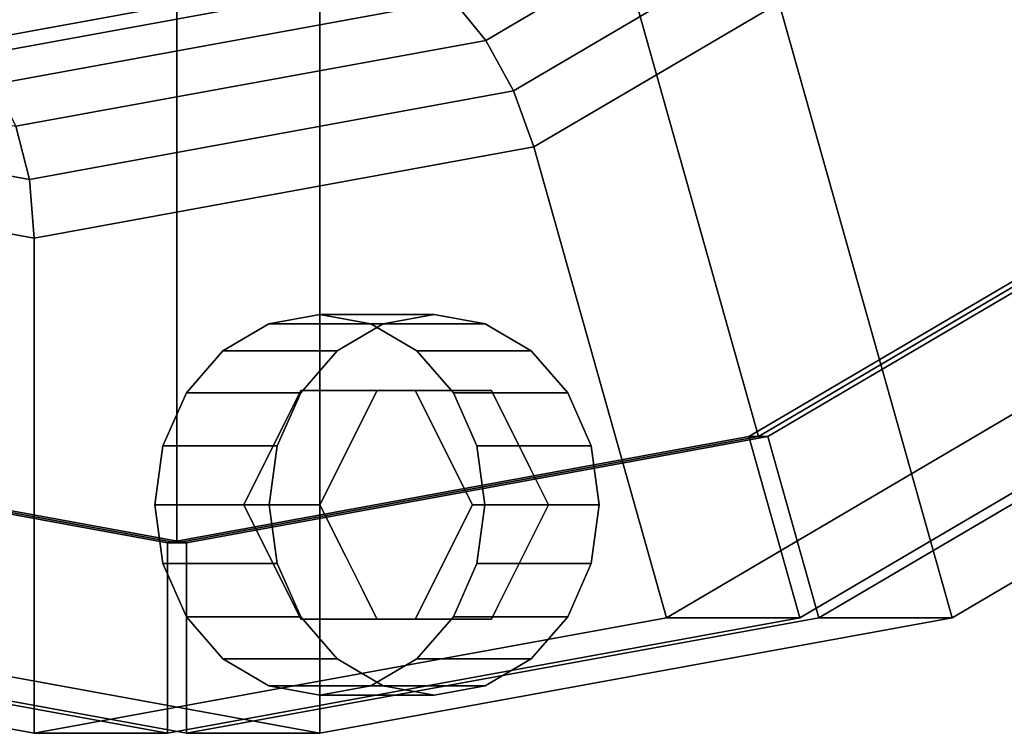
# Model space of a CAD drawing. Extents: x -89 to 347, y -169 to 74.
# Drawn here: x 61 to 87, y -62 to -43 of the extents above; entities that cross this region are included whole.
import ezdxf

# ---------------------------------------------------------------- set-up
doc = ezdxf.new("R2010")
doc.units = 0
doc.header["$MEASUREMENT"] = 0
doc.layers.add('$TD_AUDIT_GENERATED_(27)', color=7, linetype='Continuous')

# ---------------------------------------------------------------- blocks, each defined once
blk = doc.blocks.new('Block_Picture__29573')
at = {"layer": '$TD_AUDIT_GENERATED_(27)', "color": 33}
for points in [[(25.197, -33.504, 135.717), (36.118, -46.114, 129.412), (65.133, 0, 112.66)], [(65.133, 0, 112.66), (36.118, -46.114, 129.412), (25.197, -33.504, 135.717)], [(36.118, -46.114, 129.412), (49.879, -54.21, 121.467), (65.133, 0, 112.66)], [(65.133, 0, 112.66), (49.879, -54.21, 121.467), (36.118, -46.114, 129.412)], [(49.879, -54.21, 121.467), (65.133, -57, 112.66), (65.133, 0, 112.66)], [(65.133, 0, 112.66), (65.133, -57, 112.66), (49.879, -54.21, 121.467)], [(65.133, -57, 112.66), (80.387, -54.21, 103.853), (65.133, 0, 112.66)], [(80.387, -54.21, 103.853), (94.148, -46.114, 95.908), (65.133, 0, 112.66)], [(94.148, -46.114, 95.908), (105.069, -33.504, 89.603), (65.133, 0, 112.66)], [(65.133, 0, 112.66), (80.387, -54.21, 103.853), (65.133, -57, 112.66)], [(65.133, 0, 112.66), (94.148, -46.114, 95.908), (80.387, -54.21, 103.853)], [(65.133, 0, 112.66), (105.069, -33.504, 89.603), (94.148, -46.114, 95.908)], [(86.325, -39.642, 91.764), (95.714, -28.801, 86.344), (104.822, -36.443, 81.085), (92.943, -50.159, 87.943)], [(85.475, -58.966, 109.576), (100.443, -50.159, 100.934), (89.244, -32.361, 107.399), (79.587, -38.042, 112.975)], [(72.383, -42.755, 97.434), (83.236, -36.369, 91.168), (84.352, -37.264, 91.801), (73.232, -43.807, 98.221)], [(73.232, -43.807, 98.221), (84.352, -37.264, 91.801), (85.417, -38.392, 92.006), (73.96, -45.132, 98.621)], [(52.29, -58.966, 128.735), (68.883, -62, 119.155), (68.883, -40, 119.155), (58.178, -38.042, 125.335)], [(68.883, -62, 119.155), (85.475, -58.966, 109.576), (79.587, -38.042, 112.975), (68.883, -40, 119.155)], [(73.96, -45.132, 98.621), (85.417, -38.392, 92.006), (86.325, -39.642, 91.764), (74.496, -46.602, 98.594)], [(74.496, -46.602, 98.594), (86.325, -39.642, 91.764), (92.943, -50.159, 87.943), (77.975, -58.966, 96.585)], [(53.383, -43, 92.308), (64.89, -40.895, 85.664), (70.658, -41.846, 95.036), (58.883, -44, 101.835)], [(58.883, -44, 101.835), (70.658, -41.846, 95.036), (71.496, -42.079, 96.336), (59.655, -44.245, 103.173)], [(59.655, -44.245, 103.173), (71.496, -42.079, 96.336), (72.383, -42.755, 97.434), (60.352, -44.955, 104.38)], [(60.352, -44.955, 104.38), (72.383, -42.755, 97.434), (73.232, -43.807, 98.221), (60.905, -46.061, 105.338)], [(48.579, -43.807, 112.455), (60.905, -46.061, 105.338), (61.26, -47.455, 105.953), (48.561, -45.132, 113.285)], [(60.905, -46.061, 105.338), (73.232, -43.807, 98.221), (73.96, -45.132, 98.621), (61.26, -47.455, 105.953)], [(48.561, -45.132, 113.285), (61.26, -47.455, 105.953), (61.383, -49, 106.165), (48.269, -46.602, 113.736)], [(61.26, -47.455, 105.953), (73.96, -45.132, 98.621), (74.496, -46.602, 98.594), (61.383, -49, 106.165)], [(81.475, -58.966, 102.647), (96.443, -50.159, 94.006), (93.898, -46.114, 95.475), (80.137, -54.21, 103.42)], [(80.137, -54.21, 103.42), (93.898, -46.114, 95.475), (94.148, -46.114, 95.908), (80.387, -54.21, 103.853)], [(80.387, -54.21, 103.853), (94.148, -46.114, 95.908), (94.398, -46.114, 96.341), (80.637, -54.21, 104.286)], [(80.637, -54.21, 104.286), (94.398, -46.114, 96.341), (96.943, -50.159, 94.872), (81.975, -58.966, 103.513)], [(48.269, -46.602, 113.736), (61.383, -49, 106.165), (61.383, -62, 106.165), (44.79, -58.966, 115.744)], [(61.383, -49, 106.165), (74.496, -46.602, 98.594), (77.975, -58.966, 96.585), (61.383, -62, 106.165)], [(77.975, -58.966, 96.585), (92.943, -50.159, 87.943), (96.443, -50.159, 94.006), (81.475, -58.966, 102.647)], [(81.975, -58.966, 103.513), (96.943, -50.159, 94.872), (100.443, -50.159, 100.934), (85.475, -58.966, 109.576)], [(48.29, -58.966, 121.806), (64.883, -62, 112.227), (64.883, -57, 112.227), (49.629, -54.21, 121.034)], [(50.129, -54.21, 121.9), (65.383, -57, 113.093), (65.383, -62, 113.093), (48.79, -58.966, 122.672)], [(49.629, -54.21, 121.034), (64.883, -57, 112.227), (65.133, -57, 112.66), (49.879, -54.21, 121.467)], [(49.879, -54.21, 121.467), (65.133, -57, 112.66), (65.383, -57, 113.093), (50.129, -54.21, 121.9)], [(64.883, -62, 112.227), (81.475, -58.966, 102.647), (80.137, -54.21, 103.42), (64.883, -57, 112.227)], [(64.883, -57, 112.227), (80.137, -54.21, 103.42), (80.387, -54.21, 103.853), (65.133, -57, 112.66)], [(65.133, -57, 112.66), (80.387, -54.21, 103.853), (80.637, -54.21, 104.286), (65.383, -57, 113.093)], [(65.383, -57, 113.093), (80.637, -54.21, 104.286), (81.975, -58.966, 103.513), (65.383, -62, 113.093)], [(44.79, -58.966, 115.744), (61.383, -62, 106.165), (64.883, -62, 112.227), (48.29, -58.966, 121.806)], [(48.79, -58.966, 122.672), (65.383, -62, 113.093), (68.883, -62, 119.155), (52.29, -58.966, 128.735)], [(61.383, -62, 106.165), (77.975, -58.966, 96.585), (81.475, -58.966, 102.647), (64.883, -62, 112.227)], [(65.383, -62, 113.093), (81.975, -58.966, 103.513), (85.475, -58.966, 109.576), (68.883, -62, 119.155)]]:
    blk.add_3dface(points, dxfattribs=at)
at = {"layer": '$TD_AUDIT_GENERATED_(27)', "color": 9}
for points, invisible_edges in [([(68.883, -56, 119.155), (67.545, -51.245, 119.928), (68.883, -51, 119.155)], 9), ([(68.883, -56, 119.155), (68.883, -51, 119.155), (70.221, -51.245, 118.383)], 9), ([(71.039, -53, 124.839), (71.883, -51, 124.351), (70.545, -51.245, 125.124)], 9), ([(71.039, -53, 124.839), (71.883, -53, 124.351), (71.883, -51, 124.351)], 10), ([(71.883, -51, 124.351), (71.883, -53, 124.351), (72.727, -53, 123.864)], 9), ([(71.883, -51, 124.351), (72.727, -53, 123.864), (73.221, -51.245, 123.579)], 3), ([(68.883, -56, 119.155), (66.338, -51.955, 120.625), (67.545, -51.245, 119.928)], 9), ([(68.883, -56, 119.155), (70.221, -51.245, 118.383), (71.428, -51.955, 117.686)], 9), ([(69.338, -51.955, 125.821), (70.383, -53, 125.217), (70.545, -51.245, 125.124)], 3), ([(70.545, -51.245, 125.124), (70.383, -53, 125.217), (71.039, -53, 124.839)], 9), ([(73.383, -53, 123.485), (73.221, -51.245, 123.579), (72.727, -53, 123.864)], 3), ([(73.221, -51.245, 123.579), (73.383, -53, 123.485), (73.554, -53.343, 123.386)], 9), ([(73.221, -51.245, 123.579), (73.554, -53.343, 123.386), (74.428, -51.955, 122.882)], 3), ([(68.883, -56, 119.155), (65.38, -53.061, 121.178), (66.338, -51.955, 120.625)], 9), ([(69.769, -54.227, 125.571), (69.338, -51.955, 125.821), (68.38, -53.061, 126.374)], 9), ([(68.883, -56, 119.155), (71.428, -51.955, 117.686), (72.386, -53.061, 117.133)], 9), ([(69.338, -51.955, 125.821), (70.211, -53.343, 125.316), (70.383, -53, 125.217)], 9), ([(69.769, -54.227, 125.571), (70.211, -53.343, 125.316), (69.338, -51.955, 125.821)], 10), ([(74.428, -51.955, 122.882), (73.554, -53.343, 123.386), (73.996, -54.227, 123.131)], 9), ([(74.428, -51.955, 122.882), (73.996, -54.227, 123.131), (75.386, -53.061, 122.329)], 3), ([(68.883, -56, 119.155), (64.765, -54.455, 121.533), (65.38, -53.061, 121.178)], 9), ([(68.383, -53, 121.753), (66.883, -56, 122.619), (69.883, -56, 120.887)], 10), ([(68.883, -56, 126.083), (66.883, -56, 122.619), (70.383, -53, 125.217)], 2), ([(66.883, -56, 122.619), (68.383, -53, 121.753), (70.383, -53, 125.217)], 8), ([(69.357, -55.052, 125.81), (68.38, -53.061, 126.374), (67.765, -54.455, 126.729)], 9), ([(69.357, -55.052, 125.81), (69.769, -54.227, 125.571), (68.38, -53.061, 126.374)], 10), ([(71.383, -53, 120.021), (68.383, -53, 121.753), (69.883, -56, 120.887)], 10), ([(70.383, -53, 125.217), (68.383, -53, 121.753), (73.383, -53, 123.485)], 2), ([(68.383, -53, 121.753), (71.383, -53, 120.021), (73.383, -53, 123.485)], 8), ([(68.883, -56, 119.155), (72.386, -53.061, 117.133), (73.001, -54.455, 116.777)], 9), ([(72.883, -56, 119.155), (71.383, -53, 120.021), (69.883, -56, 120.887)], 10), ([(73.383, -53, 123.485), (71.383, -53, 120.021), (74.883, -56, 122.619)], 2), ([(71.383, -53, 120.021), (72.883, -56, 119.155), (74.883, -56, 122.619)], 8), ([(75.386, -53.061, 122.329), (73.996, -54.227, 123.131), (74.409, -55.052, 122.893)], 9), ([(75.386, -53.061, 122.329), (74.409, -55.052, 122.893), (76.001, -54.455, 121.974)], 3), ([(68.883, -56, 119.155), (64.553, -56, 121.655), (64.765, -54.455, 121.533)], 9), ([(68.883, -56, 126.083), (67.765, -54.455, 126.729), (67.553, -56, 126.851)], 9), ([(68.883, -56, 126.083), (69.357, -55.052, 125.81), (67.765, -54.455, 126.729)], 10), ([(68.883, -56, 119.155), (73.001, -54.455, 116.777), (73.213, -56, 116.655)], 9), ([(76.001, -54.455, 121.974), (74.409, -55.052, 122.893), (74.883, -56, 122.619)], 9), ([(76.001, -54.455, 121.974), (74.883, -56, 122.619), (76.213, -56, 121.851)], 3), ([(68.883, -56, 119.155), (64.765, -57.545, 121.533), (64.553, -56, 121.655)], 9), ([(68.883, -56, 119.155), (65.38, -58.939, 121.178), (64.765, -57.545, 121.533)], 9), ([(68.883, -56, 119.155), (66.338, -60.045, 120.625), (65.38, -58.939, 121.178)], 9), ([(68.883, -56, 119.155), (67.545, -60.755, 119.928), (66.338, -60.045, 120.625)], 9), ([(66.883, -56, 122.619), (68.383, -59, 121.753), (69.883, -56, 120.887)], 10), ([(68.383, -59, 121.753), (66.883, -56, 122.619), (68.883, -56, 126.083)], 8), ([(68.883, -56, 119.155), (68.883, -61, 119.155), (67.545, -60.755, 119.928)], 9), ([(68.883, -56, 126.083), (67.553, -56, 126.851), (67.765, -57.545, 126.729)], 9), ([(68.883, -56, 126.083), (67.765, -57.545, 126.729), (69.357, -56.948, 125.81)], 3), ([(68.383, -59, 121.753), (71.383, -59, 120.021), (69.883, -56, 120.887)], 10), ([(70.383, -59, 125.217), (68.383, -59, 121.753), (68.883, -56, 126.083)], 2), ([(68.883, -56, 119.155), (73.213, -56, 116.655), (73.001, -57.545, 116.777)], 9), ([(68.883, -56, 119.155), (73.001, -57.545, 116.777), (72.386, -58.939, 117.132)], 9), ([(68.883, -56, 119.155), (72.386, -58.939, 117.132), (71.428, -60.045, 117.686)], 9), ([(68.883, -56, 119.155), (71.428, -60.045, 117.686), (70.221, -60.755, 118.382)], 9), ([(68.883, -56, 119.155), (70.221, -60.755, 118.382), (68.883, -61, 119.155)], 9), ([(71.383, -59, 120.021), (72.883, -56, 119.155), (69.883, -56, 120.887)], 10), ([(72.883, -56, 119.155), (71.383, -59, 120.021), (73.383, -59, 123.485)], 8), ([(74.883, -56, 122.619), (72.883, -56, 119.155), (73.383, -59, 123.485)], 2), ([(76.001, -57.545, 121.974), (74.883, -56, 122.619), (74.409, -56.948, 122.893)], 9), ([(76.001, -57.545, 121.974), (76.213, -56, 121.851), (74.883, -56, 122.619)], 10), ([(69.357, -56.948, 125.81), (67.765, -57.545, 126.729), (68.38, -58.939, 126.374)], 9), ([(69.357, -56.948, 125.81), (68.38, -58.939, 126.374), (69.769, -57.773, 125.571)], 3), ([(75.386, -58.939, 122.329), (74.409, -56.948, 122.893), (73.996, -57.773, 123.131)], 9), ([(75.386, -58.939, 122.329), (76.001, -57.545, 121.974), (74.409, -56.948, 122.893)], 10), ([(69.769, -57.773, 125.571), (68.38, -58.939, 126.374), (69.338, -60.045, 125.821)], 9), ([(69.769, -57.773, 125.571), (69.338, -60.045, 125.821), (70.211, -58.657, 125.316)], 3), ([(74.428, -60.045, 122.882), (73.996, -57.773, 123.131), (73.554, -58.657, 123.386)], 9), ([(74.428, -60.045, 122.882), (75.386, -58.939, 122.329), (73.996, -57.773, 123.131)], 10), ([(70.545, -60.755, 125.124), (70.211, -58.657, 125.316), (69.338, -60.045, 125.821)], 3), ([(70.545, -60.755, 125.124), (70.383, -59, 125.217), (70.211, -58.657, 125.316)], 9), ([(74.428, -60.045, 122.882), (73.554, -58.657, 123.386), (73.383, -59, 123.485)], 9), ([(71.383, -59, 120.021), (68.383, -59, 121.753), (70.383, -59, 125.217)], 8), ([(70.383, -59, 125.217), (70.545, -60.755, 125.124), (71.039, -59, 124.839)], 3), ([(73.383, -59, 123.485), (71.383, -59, 120.021), (70.383, -59, 125.217)], 2), ([(71.883, -61, 124.351), (71.039, -59, 124.839), (70.545, -60.755, 125.124)], 3), ([(71.883, -61, 124.351), (71.883, -59, 124.351), (71.039, -59, 124.839)], 9), ([(71.883, -61, 124.351), (72.727, -59, 123.864), (71.883, -59, 124.351)], 9), ([(71.883, -61, 124.351), (73.221, -60.755, 123.579), (72.727, -59, 123.864)], 10), ([(73.383, -59, 123.485), (72.727, -59, 123.864), (73.221, -60.755, 123.579)], 10), ([(74.428, -60.045, 122.882), (73.383, -59, 123.485), (73.221, -60.755, 123.579)], 3)]:
    blk.add_3dface(points, dxfattribs=dict(at, invisible_edges=invisible_edges))
for points in [[(67.545, -51.245, 119.928), (70.545, -51.245, 125.124), (71.883, -51, 124.351), (68.883, -51, 119.155)], [(68.883, -51, 119.155), (71.883, -51, 124.351), (73.221, -51.245, 123.579), (70.221, -51.245, 118.383)], [(66.338, -51.955, 120.625), (69.338, -51.955, 125.821), (70.545, -51.245, 125.124), (67.545, -51.245, 119.928)], [(70.221, -51.245, 118.383), (73.221, -51.245, 123.579), (74.428, -51.955, 122.882), (71.428, -51.955, 117.686)], [(65.38, -53.061, 121.178), (68.38, -53.061, 126.374), (69.338, -51.955, 125.821), (66.338, -51.955, 120.625)], [(71.428, -51.955, 117.686), (74.428, -51.955, 122.882), (75.386, -53.061, 122.329), (72.386, -53.061, 117.133)], [(64.765, -54.455, 121.533), (67.765, -54.455, 126.729), (68.38, -53.061, 126.374), (65.38, -53.061, 121.178)], [(72.386, -53.061, 117.133), (75.386, -53.061, 122.329), (76.001, -54.455, 121.974), (73.001, -54.455, 116.777)], [(64.553, -56, 121.655), (67.553, -56, 126.851), (67.765, -54.455, 126.729), (64.765, -54.455, 121.533)], [(73.001, -54.455, 116.777), (76.001, -54.455, 121.974), (76.213, -56, 121.851), (73.213, -56, 116.655)], [(64.765, -57.545, 121.533), (67.765, -57.545, 126.729), (67.553, -56, 126.851), (64.553, -56, 121.655)], [(73.213, -56, 116.655), (76.213, -56, 121.851), (76.001, -57.545, 121.974), (73.001, -57.545, 116.777)], [(65.38, -58.939, 121.178), (68.38, -58.939, 126.374), (67.765, -57.545, 126.729), (64.765, -57.545, 121.533)], [(73.001, -57.545, 116.777), (76.001, -57.545, 121.974), (75.386, -58.939, 122.329), (72.386, -58.939, 117.132)], [(66.338, -60.045, 120.625), (69.338, -60.045, 125.821), (68.38, -58.939, 126.374), (65.38, -58.939, 121.178)], [(72.386, -58.939, 117.132), (75.386, -58.939, 122.329), (74.428, -60.045, 122.882), (71.428, -60.045, 117.686)], [(67.545, -60.755, 119.928), (70.545, -60.755, 125.124), (69.338, -60.045, 125.821), (66.338, -60.045, 120.625)], [(71.428, -60.045, 117.686), (74.428, -60.045, 122.882), (73.221, -60.755, 123.579), (70.221, -60.755, 118.382)], [(68.883, -61, 119.155), (71.883, -61, 124.351), (70.545, -60.755, 125.124), (67.545, -60.755, 119.928)], [(70.221, -60.755, 118.382), (73.221, -60.755, 123.579), (71.883, -61, 124.351), (68.883, -61, 119.155)]]:
    blk.add_3dface(points, dxfattribs=at)

msp = doc.modelspace()

# ---------------------------------------------------------------- block references
at = {"layer": '$TD_AUDIT_GENERATED_(27)', "linetype": 'ByBlock'}
msp.add_blockref('Block_Picture__29573', (0, 0), dxfattribs=at)

doc.saveas('drawing.dxf')
